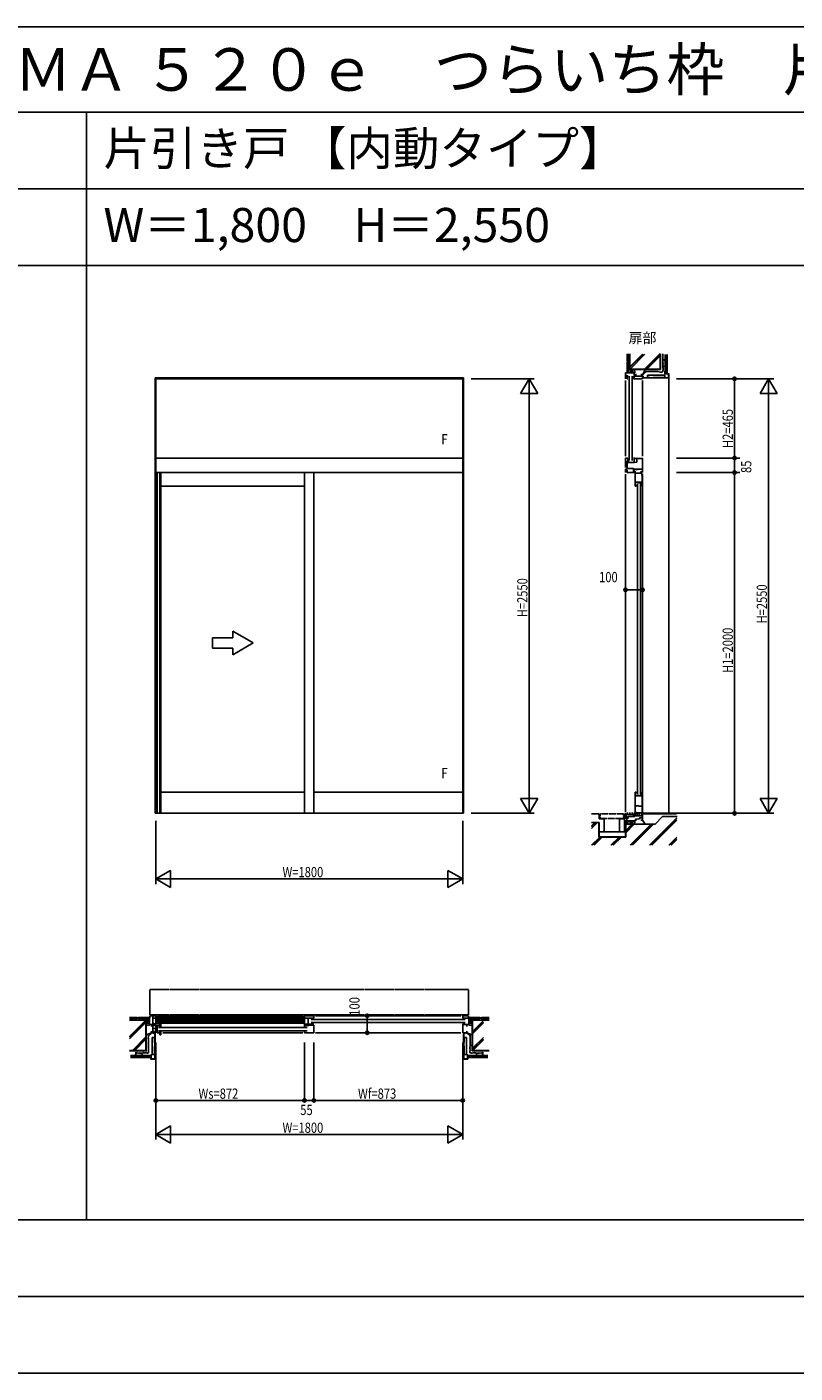
# Model space of a CAD drawing. Extents: x 0 to 29012, y 0 to 20000.
# Drawn here: x 5351 to 9857, y 12100 to 20000 of the extents above; entities that cross this region are included whole.
import ezdxf
from ezdxf.enums import TextEntityAlignment as Align

# ---------------------------------------------------------------- set-up
doc = ezdxf.new("R2010")
doc.units = 0
doc.linetypes.add('YDIVIDE_1', pattern=[15, 10, -1, 1, -1, 1, -1])
doc.linetypes.add('YHIDDEN_1', pattern=[4, 3, -1])
doc.layers.get('0').update_dxf_attribs({"linetype": 'CONTINUOUS'})
for name, color, linetype in [('YKK_A1', 4, 'CONTINUOUS'), ('YKK_B1', 4, 'CONTINUOUS'), ('YKK_C1', 4, 'CONTINUOUS'), ('YKK_F1', 7, 'CONTINUOUS'), ('YKK_N1', 2, 'CONTINUOUS'), ('YKK_Z1', 7, 'CONTINUOUS')]:
    doc.layers.add(name, color=color, linetype=linetype)
doc.styles.add('EXTFONT', font='txt.shx', dxfattribs={"height": 60, "bigfont": 'EXTFONT'})
doc.styles.get("Standard").update_dxf_attribs({"font": 'txt.shx', "bigfont": 'bigfont.shx'})
doc.styles.add('YKK_SGSTYLE1', font='ROMANS.SHX', dxfattribs={"width": 0.8, "bigfont": 'EXTFONT.SHX'})

# ---------------------------------------------------------------- blocks, each defined once
blk = doc.blocks.new('CKS655-101X604A-Y1')
at = {"color": 0, "linetype": 'ByBlock', "ltscale": 0.5, "extrusion": (-4.10207e-10, 0, -1)}
for p, q in [((-120, 30, 0), (-240, 30, 0)), ((-240, 30, 0), (-240, -30, 0)), ((0, 0), (-120, 69.3, 0)), ((-120, 30, 0), (-120, 69.3, 0)), ((0, 0), (-120, -69.3, 0)), ((-240, -30, 0), (-120, -30, 0)), ((-120, -69.3, 0), (-120, -30, 0))]:
    blk.add_line(p, q, dxfattribs=at)

msp = doc.modelspace()

# ---------------------------------------------------------------- linework, layer by layer
at = {"layer": 'YKK_A1'}
for p, q in [((6102.5, 17940), (6102.5, 15385)), ((6102.5, 17940), (7912.5, 17940)), ((6107.5, 17940), (6107.5, 15385)), ((6107.5, 17935, 0), (7907.5, 17935, 0)), ((7907.5, 17940), (7907.5, 15385)), ((7912.5, 17940), (7912.5, 15385)), ((6107.5, 17470, 0), (7907.5, 17470, 0)), ((7907.5, 17385, 0), (6107.5, 17385, 0)), ((6115, 17385), (6115, 15385)), ((6130.5, 17385), (6130.5, 15385)), ((6137.5, 17385), (6137.5, 15385)), ((6979.5, 17385), (6979.5, 15385)), ((7034.5, 17385), (7034.5, 15385)), ((6979.5, 17305, 0), (6137.5, 17305, 0)), ((6979.5, 15510, 0), (6137.5, 15510, 0)), ((7034.5, 15510, 0), (7907.5, 15510, 0)), ((7912.5, 15385, 0), (6102.5, 15385, 0))]:
    msp.add_line(p, q, dxfattribs=at)
at = {"layer": 'YKK_B1'}
for p, q in [((6071, 14142), (6061, 14142)), ((6072.5, 14185), (6071, 14183.5)), ((6071, 14183.5), (6071, 14142)), ((6071, 14145), (6088.9, 14145)), ((6072.5, 14197), (6107.5, 14197)), ((6072.5, 14197), (6072.5, 14185)), ((6082.5, 14145), (6082.5, 14133)), ((6088.9, 14197), (6088.9, 14097)), ((6107.5, 14183), (6088.9, 14183)), ((6107.5, 14150), (6088.9, 14150)), ((6098.5, 14142.3), (6098.5, 14150)), ((6101, 14142.3), (6098.5, 14142.3)), ((6107.5, 14142.3), (6105, 14142.3)), ((6107.5, 14197), (6107.5, 14142.3)), ((6107.5, 14189.9), (6979.5, 14189.9)), ((6107.5, 14181.9), (6979.5, 14181.9)), ((6107.5, 14175.9), (6979.5, 14175.9)), ((6107.5, 14167.9), (6979.5, 14167.9)), ((6107.5, 14161.9), (6979.5, 14161.9)), ((6107.5, 14153.9), (6979.5, 14153.9)), ((6115, 14141.6), (6130.5, 14141.6)), ((6115, 14141.6), (6115, 14097)), ((6117.5, 14197), (6969.5, 14197)), ((6127, 14134.8), (6127, 14141.6)), ((6130.5, 14153.6), (6137.5, 14153.6)), ((6130.5, 14141.6), (6130.5, 14153.6)), ((6137.5, 14153.6), (6137.5, 14134.8)), ((6979.5, 14197), (6979.5, 14142.3)), ((7034.5, 14197), (6979.5, 14197)), ((6979.5, 14183), (7034.5, 14183)), ((7034.5, 14148), (6979.5, 14148)), ((6979.5, 14142.3), (6983, 14142.3)), ((6987, 14142.3), (6989.7, 14142.3)), ((6989.7, 14142.3), (6989.7, 14148)), ((6993.8, 14148), (6993.8, 14141.8)), ((6993.8, 14141.8), (7003, 14141.8)), ((7004.6, 14146), (6997, 14146)), ((7000.5, 14183), (7000.5, 14148)), ((7004.6, 14139.3), (7004.6, 14146)), ((7034.5, 14141.6), (7004.6, 14141.6)), ((7019.5, 14175.5), (7922.5, 14175.5)), ((7019.5, 14157.5), (7922.5, 14157.5)), ((7034.5, 14183), (7034.5, 14197)), ((7034.5, 14097), (7034.5, 14141.6)), ((7044.5, 14197), (7897.5, 14197)), ((7942.5, 14197), (7907.5, 14197)), ((7907.5, 14197), (7907.5, 14183)), ((7907.5, 14183), (7944, 14183)), ((7907.5, 14097), (7907.5, 14150)), ((7907.5, 14148), (7923, 14148)), ((7944, 14145), (7907.5, 14145)), ((7923, 14150), (7923, 14145)), ((7932.5, 14133), (7932.5, 14145)), ((7942.5, 14197), (7942.5, 14185)), ((7942.5, 14185), (7944, 14183.5)), ((7944, 14183.5), (7944, 14142)), ((7944, 14142), (7954, 14142)), ((6082.5, 14107), (6082.5, 14097)), ((6082.5, 14097), (6107.5, 14097)), ((6100, 14122.3), (6088.9, 14122.3)), ((6095.5, 14138.9), (6100.5, 14139.3)), ((6095.5, 14135.3), (6095.5, 14138.9)), ((6095.5, 14109.2), (6095.5, 14102.3)), ((6095.5, 14102.3), (6100.5, 14101.3)), ((6104.5, 14123.1), (6100, 14122.3)), ((6100.5, 14139.3), (6115, 14139.3)), ((6100.5, 14101.3), (6115, 14101.3)), ((6104.5, 14125.5), (6104.5, 14123.1)), ((6106.5, 14101.3), (6106.5, 14139.3)), ((6130.5, 14097), (6115, 14097)), ((6122.5, 14127.3), (6994.5, 14127.3)), ((6122.5, 14109.3), (6994.5, 14109.3)), ((6127, 14101.8), (6127, 14097)), ((6130.5, 14085), (6130.5, 14097)), ((6137.5, 14085), (6130.5, 14085)), ((6137.5, 14134.8), (6132.5, 14134.8)), ((6132.5, 14101.8), (6137.5, 14101.8)), ((6137.5, 14101.8), (6137.5, 14085)), ((6147.5, 14097), (6969.5, 14097)), ((6979.5, 14134.8), (6979.5, 14139.3)), ((6979.5, 14139.3), (7004.6, 14139.3)), ((6979.5, 14101.8), (6979.5, 14097)), ((6979.5, 14097), (7034.5, 14097)), ((7897.5, 14097), (7044.5, 14097)), ((7932.5, 14097), (7907.5, 14097)), ((7932.5, 14107), (7932.5, 14097))]:
    msp.add_line(p, q, dxfattribs=at)
at = {"layer": 'YKK_C1'}
for p, q in [((8917.5, 17970), (8862.5, 17970)), ((8862.5, 17970), (8862.5, 17935)), ((8862.5, 17954), (8871.2, 17954)), ((8862.5, 17948), (8876.5, 17948)), ((8864.4, 17953.3), (8867.9, 17953.3)), ((8867.9, 17953.3), (8867.9, 17948)), ((8871.2, 17954), (8871.2, 17950)), ((8871.2, 17950), (8875, 17950)), ((8872.9, 17948), (8872.9, 17935)), ((8872.9, 17935), (8876.5, 17935)), ((8876.5, 17953), (8873, 17953)), ((8876.5, 17948), (8876.5, 17953)), ((8884, 17950), (8884, 17455)), ((8902, 17950), (8902, 17455)), ((8909.5, 17950.5), (8914.5, 17950.5)), ((8909.5, 17935), (8962.5, 17935)), ((8911.5, 17950.5), (8911.5, 17935)), ((8914.5, 17970), (8914.5, 17935)), ((8914.5, 17960), (8926.5, 17960)), ((8914.5, 17951), (8962.5, 17951)), ((8917.5, 17980), (8917.5, 17970)), ((8962.5, 17960), (8952.5, 17960)), ((8962.5, 17935), (8962.5, 17960)), ((8862.5, 17480), (8862.5, 17925)), ((8962.5, 17480), (8962.5, 17925)), ((8862.5, 17470), (8862.5, 17415)), ((8876.5, 17470), (8862.5, 17470)), ((8876.5, 17449.9), (8876.5, 17470)), ((8909.5, 17470), (8917.5, 17470)), ((8914.5, 17470), (8914.5, 17454.5)), ((8917.5, 17470), (8917.5, 17467)), ((8917.5, 17467), (8962.5, 17467)), ((8929.5, 17467), (8929.5, 17446.6)), ((8962.5, 17470), (8962.5, 17385)), ((8881.3, 17449.9), (8862.5, 17449.9)), ((8872.5, 17407.3), (8862.5, 17405)), ((8862.5, 17405), (8862.5, 17385)), ((8862.5, 17398.5), (8872.9, 17398.5)), ((8870.9, 17448), (8867, 17448)), ((8867, 17448), (8867, 17444)), ((8867, 17444), (8914.5, 17444)), ((8868.9, 17444.7), (8872.4, 17444.7)), ((8872.4, 17444.7), (8872.4, 17449.9)), ((8872.5, 17444), (8872.5, 17407.3)), ((8872.5, 17409), (8909.5, 17409)), ((8872.9, 17398.5), (8872.9, 17385)), ((8872.9, 17385), (8917.2, 17385)), ((8879.8, 17448), (8876, 17448)), ((8876, 17448), (8876, 17444)), ((8877.8, 17445), (8881.3, 17445)), ((8881.3, 17445), (8881.3, 17449.9)), ((8909.5, 17454.5), (8918, 17454.5)), ((8909.5, 17409), (8909.5, 17385)), ((8909.5, 17404.5), (8962.5, 17404.5)), ((8917.2, 17400), (8909.5, 17400)), ((8913.4, 17400), (8913.4, 17394)), ((8913.4, 17394), (8917.2, 17394)), ((8929.5, 17446.6), (8914.5, 17444)), ((8917.2, 17394), (8917.2, 17391.5)), ((8917.2, 17385), (8917.2, 17387.5)), ((8920.2, 17392), (8920.2, 17305)), ((8920.2, 17381), (8958, 17381)), ((8927.6, 17400), (8931.2, 17400)), ((8931.2, 17400), (8931.2, 17404.5)), ((8955.3, 17392), (8955.3, 17381)), ((8958, 17381), (8958, 17370)), ((8862.5, 17375), (8862.5, 15392)), ((8920.2, 17328), (8960.2, 17328)), ((8924.7, 17315.5), (8920.2, 17315.5)), ((8920.2, 17305), (8924.7, 17305)), ((8924.7, 17305), (8924.7, 17310)), ((8932.2, 17320), (8932.2, 15495)), ((8938.7, 17328), (8938.7, 17325)), ((8938.7, 17325), (8943.7, 17325)), ((8946.8, 17326.6), (8942.4, 17326.6)), ((8954.9, 17324.4), (8946.8, 17326.6)), ((8950.2, 17320), (8950.2, 15495)), ((8954.9, 17321.2), (8954.9, 17324.4)), ((8960.2, 17321.2), (8954.9, 17321.2)), ((8956.2, 17323), (8960.2, 17323)), ((8958, 17370), (8960.2, 17370)), ((8960.2, 17370), (8960.2, 17305)), ((8962.5, 17375), (8962.5, 15392)), ((8920.2, 15378), (8920.2, 15510)), ((8920.2, 15510), (8924.7, 15510)), ((8920.2, 15499.5), (8924.7, 15499.5)), ((8920.2, 15487), (8960.2, 15487)), ((8924.7, 15510), (8924.7, 15505)), ((8938.7, 15490), (8943.7, 15490)), ((8938.7, 15487), (8938.7, 15490)), ((8946.8, 15488.4), (8942.4, 15488.4)), ((8954.9, 15490.6), (8946.8, 15488.4)), ((8954.9, 15493.8), (8954.9, 15490.6)), ((8960.2, 15493.8), (8954.9, 15493.8)), ((8956.2, 15492), (8960.2, 15492)), ((8960.2, 15510), (8960.2, 15390)), ((8920.2, 15426.5), (8924.8, 15426.5)), ((8924.8, 15426.5), (8924.8, 15429.5)), ((8924.8, 15429.5), (8940.2, 15429.5)), ((8940.2, 15429.5), (8940.2, 15426.5)), ((8940.2, 15426.5), (8960.2, 15426.5)), ((8862.5, 15385), (8862.5, 15352)), ((8862.5, 15379), (8912.8, 15379)), ((8870.8, 15371.1), (8862.5, 15371.1)), ((8874.5, 15363.5), (8862.5, 15363.5)), ((8862.5, 15340), (8917.5, 15340)), ((8869.6, 15385), (8877.6, 15385)), ((8870.5, 15363.5), (8870.5, 15340)), ((8870.5, 15356.5), (8877.7, 15356.5)), ((8873.6, 15385), (8873.6, 15379)), ((8877.7, 15365.5), (8917.5, 15365.5)), ((8877.7, 15356.5), (8877.7, 15365.5)), ((8883.6, 15385), (8891.6, 15385)), ((8887.6, 15385), (8887.6, 15379)), ((8897.6, 15385), (8905.6, 15385)), ((8901.6, 15385), (8901.6, 15379)), ((8904.8, 15371.1), (8912.8, 15371.1)), ((8911.7, 15385), (8917.2, 15385)), ((8912.8, 15379), (8912.8, 15365.5)), ((8913, 15371.2), (8913, 15385)), ((8917.5, 15373.2), (8913, 15373.2)), ((8917.2, 15385), (8917.2, 15380.5)), ((8917.5, 15365.5), (8917.5, 15373.2)), ((8917.5, 15370.5), (8962.5, 15370.5)), ((8917.5, 15345), (8926.5, 15345)), ((8917.5, 15330), (8917.5, 15345)), ((8924.7, 15392.3), (8920.2, 15392.3)), ((8924.7, 15378), (8920.2, 15378)), ((8920.9, 15351.5), (8943.2, 15353.4)), ((8920.9, 15345), (8920.9, 15351.5)), ((8924.7, 15384.5), (8924.7, 15392.3)), ((8924.7, 15387), (8958.3, 15387)), ((8924.7, 15380.5), (8924.7, 15378)), ((8929, 15377.5), (8929.5, 15381.5)), ((8929.5, 15381.5), (8932.5, 15381.5)), ((8932.5, 15385), (8932.5, 15370.5)), ((8937.9, 15385, 0), (8947.2, 15385, 0)), ((8943.2, 15353.4), (8944.9, 15353.4)), ((8944.9, 15385, 0), (8944.9, 15370.5)), ((8944.9, 15357.9), (8962.5, 15357.9)), ((8944.9, 15353.4), (8944.9, 15357.9)), ((8952.5, 15345), (8962.5, 15345)), ((8958.3, 15390), (8958.3, 15378)), ((8960.2, 15390), (8958.3, 15390)), ((8958.7, 15375.5), (8962.5, 15375.5)), ((8958.7, 15372.8), (8958.7, 15375.5)), ((8962.5, 15345), (8962.5, 15385))]:
    msp.add_line(p, q, dxfattribs=at)
at = {"layer": 'YKK_F1'}
for p, q in [((0, 20000), (28681, 20000)), ((0, 19500), (28500, 19500)), ((5700, 13000), (5700, 19500)), ((0, 19050), (28500, 19050)), ((0, 18600), (28500, 18600)), ((0, 13000), (28500, 13000)), ((0, 12550), (28500, 12550)), ((0, 12100), (28500, 12100))]:
    msp.add_line(p, q, dxfattribs=at)
at = {"layer": 'YKK_N1'}
for p, q in [((7957.5, 17935), (8327.5, 17935)), ((8297.5, 15386), (8297.5, 17934)), ((9162.5, 17935), (9732.5, 17935)), ((9502.5, 17470), (9502.5, 17935)), ((9702.5, 15385), (9702.5, 17934)), ((9162.5, 17470), (9532.5, 17470)), ((9502.5, 17470), (9502.5, 17385)), ((9162.5, 17385), (9532.5, 17385)), ((9502.5, 15385), (9502.5, 17385)), ((8862.5, 16746.3), (8862.5, 16726.3)), ((8862.5, 16696.3), (8882.5, 16696.3)), ((8942.5, 16696.3), (8882.5, 16696.3)), ((8962.5, 16696.3), (8942.5, 16696.3)), ((8962.5, 16746.3), (8962.5, 16726.3)), ((6107.5, 15340), (6107.5, 14970)), ((7907.5, 15340), (7907.5, 14970)), ((7957.5, 15385), (8327.5, 15385)), ((9162.5, 15385), (9732.5, 15385)), ((6108.5, 15000), (7906.5, 15000)), ((7297.6, 14197), (7317.6, 14197)), ((7347.6, 14197), (7347.6, 14177)), ((7347.6, 14117), (7347.6, 14177)), ((7297.6, 14097), (7317.6, 14097)), ((7347.6, 14097), (7347.6, 14117)), ((6107.5, 14040), (6107.5, 13470)), ((6979.5, 14040), (6979.5, 13700)), ((7034.5, 14040), (7034.5, 13700)), ((7907.5, 14040), (7907.5, 13470)), ((6107.5, 13700), (6979.5, 13700)), ((6979.5, 13700), (7034.5, 13700)), ((7034.5, 13700), (7907.5, 13700)), ((6108.5, 13500), (7906.5, 13500))]:
    msp.add_line(p, q, dxfattribs=at)
at = {"layer": 'YKK_N1', "linetype": 'ByBlock'}
for p, q in [((8297.5, 17935), (8247.5, 17848.4)), ((8347.5, 17848.4), (8297.5, 17935)), ((8297.5, 17935), (8297.5, 17835)), ((9702.5, 17935), (9652.5, 17848.4)), ((9752.5, 17848.4), (9702.5, 17935)), ((9702.5, 17935), (9702.5, 17835)), ((8247.5, 17848.4), (8347.5, 17848.4)), ((9652.5, 17848.4), (9752.5, 17848.4)), ((8297.5, 15385), (8297.5, 15485)), ((9702.5, 15385), (9702.5, 15485)), ((8247.5, 15471.6), (8297.5, 15385)), ((8347.5, 15471.6), (8247.5, 15471.6)), ((8297.5, 15385), (8347.5, 15471.6)), ((9652.5, 15471.6), (9702.5, 15385)), ((9752.5, 15471.6), (9652.5, 15471.6)), ((9702.5, 15385), (9752.5, 15471.6)), ((6194.1, 15050), (6107.5, 15000)), ((6194.1, 14950), (6194.1, 15050)), ((7907.5, 15000), (7820.9, 15050)), ((7820.9, 15050), (7820.9, 14950)), ((6107.5, 15000), (6194.1, 14950)), ((6107.5, 15000), (6207.5, 15000)), ((7907.5, 15000), (7807.5, 15000)), ((7820.9, 14950), (7907.5, 15000)), ((6194.1, 13550), (6107.5, 13500)), ((6194.1, 13450), (6194.1, 13550)), ((7820.9, 13550), (7820.9, 13450)), ((7907.5, 13500), (7820.9, 13550)), ((6107.5, 13500), (6194.1, 13450)), ((6107.5, 13500), (6207.5, 13500)), ((7907.5, 13500), (7807.5, 13500)), ((7820.9, 13450), (7907.5, 13500))]:
    msp.add_line(p, q, dxfattribs=at)
at = {"layer": 'YKK_N1', "linetype": 'Continuous'}
for p, q in [((8862.5, 16756.3), (8862.5, 16726.3)), ((8962.5, 16756.3), (8962.5, 16726.3)), ((7287.6, 14197), (7317.6, 14197)), ((7287.6, 14097), (7317.6, 14097))]:
    msp.add_line(p, q, dxfattribs=at)
at = {"layer": 'YKK_N1'}
for centre, radius in [((9502.5, 17935), 10), ((9502.5, 17935), 10), ((9502.5, 17935), 6.5), ((9502.5, 17935), 6.5), ((9502.5, 17470), 10), ((9502.5, 17470), 10), ((9502.5, 17470), 6.5), ((9502.5, 17470), 6.5), ((9502.5, 17385), 10), ((9502.5, 17385), 10), ((9502.5, 17385), 6.5), ((9502.5, 17385), 6.5), ((8862.5, 16696.3), 10), ((8862.5, 16696.3), 10), ((8862.5, 16696.3), 6.5), ((8862.5, 16696.3), 6.5), ((8962.5, 16696.3), 10), ((8962.5, 16696.3), 10), ((8962.5, 16696.3), 6.5), ((8962.5, 16696.3), 6.5), ((9502.5, 15385), 10), ((9502.5, 15385), 10), ((9502.5, 15385), 6.5), ((9502.5, 15385), 6.5), ((7347.6, 14197), 10), ((7347.6, 14197), 10), ((7347.6, 14197), 6.5), ((7347.6, 14197), 6.5), ((7347.6, 14097), 10), ((7347.6, 14097), 10), ((7347.6, 14097), 6.5), ((7347.6, 14097), 6.5), ((6107.5, 13700), 10), ((6107.5, 13700), 10), ((6107.5, 13700), 6.5), ((6107.5, 13700), 6.5), ((6979.5, 13700), 10), ((6979.5, 13700), 10), ((6979.5, 13700), 6.5), ((6979.5, 13700), 6.5), ((7034.5, 13700), 10), ((7034.5, 13700), 10), ((7034.5, 13700), 6.5), ((7034.5, 13700), 6.5), ((7907.5, 13700), 10), ((7907.5, 13700), 10), ((7907.5, 13700), 6.5), ((7907.5, 13700), 6.5)]:
    msp.add_circle(centre, radius, dxfattribs=at)
at = {"layer": 'YKK_Z1', "linetype": 'Continuous', "ltscale": 0.5}
for p, q in [((8872.5, 18082.1), (8872.5, 18040)), ((8881.5, 18040), (8872.5, 18040)), ((8881.5, 18035), (8872.5, 18035)), ((8872.5, 18035), (8872.5, 17990)), ((8874.5, 18040), (8874.5, 18035)), ((8881.5, 18040), (8881.5, 18082.1)), ((8881.5, 17990), (8881.5, 18035)), ((8887.5, 17990), (8887.5, 18082.1)), ((8889, 18082.1), (8889, 17991.5)), ((8889, 18005), (8962.8, 18078.8)), ((8889, 18000.8), (8967, 18078.8)), ((8889.6, 17991.5), (8976.9, 18078.8)), ((8974.5, 17991.5), (9066, 18083)), ((8978.7, 17991.5), (9066, 18078.8)), ((8988.6, 17991.5), (9066, 18068.9)), ((9066, 17991.5), (9066, 18082.1)), ((9067.5, 18082.1), (9067.5, 17990)), ((9086.4, 18039), (9086.5, 18039)), ((9086.7, 18027.2), (9086.9, 18027.2)), ((9087.5, 18023), (9087.7, 18023)), ((9087.7, 18017.6), (9087.9, 18017.6)), ((9088.3, 18030.6), (9088.4, 18030.6)), ((9089.2, 18037.9), (9089.4, 18037.9)), ((9089.8, 18040.9), (9090, 18040.9)), ((9090.6, 18014.5), (9090.7, 18014.5)), ((9091.7, 18028.9), (9091.9, 18028.9)), ((9091.9, 18022), (9092.1, 18022)), ((9092.1, 18039.2), (9092.3, 18039.2)), ((9092.1, 18035.2), (9092.3, 18035.2)), ((9092.1, 18014.9), (9092.3, 18014.9)), ((9095.5, 17965), (9095.5, 18077.1)), ((9096, 17965.5), (9096, 18077.1)), ((9098.2, 17965.5), (9098.2, 18077.1)), ((9100.4, 17965.5), (9100.4, 18077.1)), ((9102.6, 17965.5), (9102.6, 18077.1)), ((9104.8, 17965.5), (9104.8, 18077.1)), ((9107, 18077.1), (9107, 17965.5)), ((9107.5, 17965), (9107.5, 18077.1)), ((8872.5, 17990), (8881.5, 17990)), ((8872.5, 17990), (8873.1, 17989.4)), ((8872.5, 17971.5), (8873.1, 17972.1)), ((8873.1, 17983.2), (8879.9, 17990)), ((8873.1, 17972.1), (8873.1, 17989.4)), ((8873.1, 17974.7), (8882.5, 17984.1)), ((8878.3, 17971.5), (8882.5, 17975.7)), ((8882.5, 17990), (8882.5, 17971.5)), ((8892.5, 17990), (8882.5, 17990)), ((8882.5, 17970), (8892.5, 17970)), ((8887.5, 17990), (9067.5, 17990)), ((9066, 17991.5), (8889, 17991.5)), ((8894, 17982.6), (8901.4, 17990)), ((8894, 17971.5), (8894, 17990)), ((8894, 17974.1), (8904, 17984.1)), ((8899.8, 17971.5), (8904, 17975.7)), ((8912.5, 17990), (8902.5, 17990)), ((8902.5, 17970), (8912.5, 17970)), ((8904, 17990), (8904, 17971.5)), ((8916.3, 17971.9), (8916.3, 17990)), ((8962.6, 17942.1), (8964.9, 17950)), ((8966.5, 17949.5), (8964.1, 17941.6)), ((8964.1, 17941.6), (9115.9, 17941.6)), ((8964.1, 17940), (9115.9, 17940)), ((8964.2, 17960.2), (8978, 17990)), ((8964.9, 17950), (8966.5, 17949.5)), ((8984.2, 17941.6), (8985.8, 17940)), ((8987.9, 17940), (8986.3, 17941.6)), ((8992.5, 17956.6), (9092.5, 17956.6)), ((8992.5, 17956.6), (8992.5, 17941.6)), ((9022.9, 17941.6), (9024.5, 17940)), ((9026.6, 17940), (9025, 17941.6)), ((9064, 17941.6), (9065.6, 17940)), ((9067.8, 17940), (9066.2, 17941.6)), ((9087.9, 18011.9), (9088, 18011.9)), ((9092.5, 17956.6), (9092.5, 17941.6)), ((9093.9, 17980), (9095.5, 17980)), ((9093.9, 17964.2), (9093.9, 17980)), ((9115.9, 17963.4), (9094.7, 17963.4)), ((9095.5, 17965), (9095.5, 17980)), ((9095.5, 17965), (9115.9, 17965)), ((9107.5, 17965), (9095.5, 17965)), ((9107, 17965.5), (9096, 17965.5)), ((9115.9, 17963.4), (9115.9, 17941.6)), ((9117.5, 17941.6), (9117.5, 17963.4)), ((9117.5, 17941.6), (9117.5, 15385)), ((5998, 14187), (5952.7, 14187)), ((5998, 14178), (5952.7, 14178)), ((6051, 14172), (5952.7, 14172)), ((6049.5, 14170.5), (5952.7, 14170.5)), ((5998, 14178), (5998, 14187)), ((6006, 14185), (5998, 14185)), ((6006, 14178), (6006, 14187)), ((6051, 14187), (6006, 14187)), ((6051, 14178), (6006, 14178)), ((6049.5, 13993.5), (6049.5, 14170.5)), ((6051, 14187), (6051.6, 14186.4)), ((6051, 14187), (6051, 14178)), ((6051, 14180.5), (6056.9, 14186.4)), ((6051, 14178), (6051, 14184.8)), ((6051, 14165.8), (6051, 14175.8)), ((6051, 14175.8), (6071, 14175.8)), ((6051, 14172), (6051, 13992)), ((6058.4, 14164.3), (6051, 14156.9)), ((6071, 14164.3), (6051, 14164.3)), ((6051, 14145.8), (6051, 14155.8)), ((6051, 14154.3), (6071, 14154.3)), ((6069.1, 14142), (6051, 14142)), ((6051.6, 14186.4), (6070.4, 14186.4)), ((6054.8, 14175.8), (6065.4, 14186.4)), ((6066.9, 14164.3), (6056.9, 14154.3)), ((6063.3, 14175.8), (6071, 14183.5)), ((6071, 14160), (6065.3, 14154.3)), ((6071, 14187), (6070.4, 14186.4)), ((6071, 14175.8), (6071, 14165.8)), ((6071, 14155.8), (6071, 14145.8)), ((7944, 14187), (7944.6, 14186.4)), ((7951.7, 14175.8), (7944, 14183.5)), ((7964, 14175.8), (7944, 14175.8)), ((7944, 14175.8), (7944, 14165.8)), ((7944, 14164.3), (7964, 14164.3)), ((7944, 14160), (7949.7, 14154.3)), ((7944, 14155.8), (7944, 14145.8)), ((7964, 14154.3), (7944, 14154.3)), ((7963.4, 14186.4), (7944.6, 14186.4)), ((7945.9, 14142), (7964, 14142)), ((7948.2, 14164.3), (7958.2, 14154.3)), ((7960.2, 14175.8), (7949.6, 14186.4)), ((7956.6, 14164.3), (7964, 14156.9)), ((7964, 14180.5), (7958.1, 14186.4)), ((7964, 14187), (7963.4, 14186.4)), ((7964, 14187), (7964, 14178)), ((7964, 14187), (8009, 14187)), ((7964, 14178), (7964, 14184.8)), ((7964, 14178), (8009, 14178)), ((7964, 14165.8), (7964, 14175.8)), ((7964, 14172), (8062.3, 14172)), ((7964, 14172), (7964, 13992)), ((7964, 14145.8), (7964, 14155.8)), ((7965.5, 14170.5), (8062.3, 14170.5)), ((7965.5, 13993.5), (7965.5, 14170.5)), ((8009, 14178), (8009, 14187)), ((8009, 14185), (8017, 14185)), ((8017, 14187), (8062.3, 14187)), ((8017, 14178), (8017, 14187)), ((8017, 14178), (8062.3, 14178)), ((6082.5, 14096.8), (6051, 14085.8)), ((6053.6, 14078.8), (6053.8, 14078.8)), ((6053.6, 14065.5), (6053.8, 14065.5)), ((6055.1, 14074.6), (6055.3, 14074.6)), ((6058.9, 14079.9), (6059.1, 14079.9)), ((6059.8, 14077.3), (6060, 14077.3)), ((6060.1, 14088.6), (6059.9, 14088.6)), ((6060.1, 14070.8), (6060.3, 14070.8)), ((6061.5, 14067.6), (6061.7, 14067.6)), ((6062.1, 14083.2), (6062.3, 14083.2)), ((6064.2, 14083.8), (6064.4, 14083.8)), ((6067.4, 14088.2), (6067.6, 14088.2)), ((6071.8, 14090.8), (6072, 14090.8)), ((6072.1, 14088.2), (6072.3, 14088.2)), ((6074.2, 14092.3), (6074.4, 14092.3)), ((6085.9, 14069), (6100.9, 14069)), ((6085.9, 14069), (6085.9, 13969)), ((6100.4, 14096.9), (6092.5, 14094.6)), ((6092.5, 14094.6), (6093, 14093)), ((6093, 14093), (6100.9, 14095.4)), ((6100.9, 14095.4), (6100.9, 13943.6)), ((6100.9, 14077.3), (6102.5, 14075.7)), ((6102.5, 14073.6), (6100.9, 14075.2)), ((6102.5, 14095.4), (6102.5, 13943.6)), ((7912.5, 14095.4), (7912.5, 13943.6)), ((7914.1, 14077.3), (7912.5, 14075.7)), ((7912.5, 14073.6), (7914.1, 14075.2)), ((7914.1, 14095.4), (7914.1, 13943.6)), ((7922.1, 14093), (7914.1, 14095.4)), ((7929.1, 14069), (7914.1, 14069)), ((7914.6, 14096.9), (7922.5, 14094.6)), ((7922.5, 14094.6), (7922.1, 14093)), ((7929.1, 14069), (7929.1, 13969)), ((7932.5, 14096.8), (7964, 14085.8)), ((7940.8, 14092.3), (7940.6, 14092.3)), ((7942.9, 14088.2), (7942.7, 14088.2)), ((7943.2, 14090.8), (7943, 14090.8)), ((7947.6, 14088.2), (7947.4, 14088.2)), ((7950.8, 14083.8), (7950.6, 14083.8)), ((7952.9, 14083.2), (7952.7, 14083.2)), ((7953.5, 14067.6), (7953.3, 14067.6)), ((7954.9, 14070.8), (7954.7, 14070.8)), ((7954.9, 14088.6), (7955.1, 14088.6)), ((7955.2, 14077.3), (7955, 14077.3)), ((7956.1, 14079.9), (7955.9, 14079.9)), ((7959.9, 14074.6), (7959.7, 14074.6)), ((7961.4, 14078.8), (7961.2, 14078.8)), ((7961.4, 14065.5), (7961.2, 14065.5)), ((6049.5, 13993.5), (5952.7, 13993.5)), ((6051, 13992), (5952.7, 13992)), ((5989.1, 13985.1), (5989.3, 13985.1)), ((6000.6, 13989), (6000.8, 13989)), ((6002.4, 13984.8), (6002.6, 13984.8)), ((6010.9, 13988.1), (6011.1, 13988.1)), ((6012.1, 13983.1), (6012.3, 13983.1)), ((6019.4, 13987.5), (6019.6, 13987.5)), ((6027.1, 13986.3), (6027.3, 13986.3)), ((6033.3, 13989), (6033.5, 13989)), ((6035.9, 13984.6), (6036.1, 13984.6)), ((6044.8, 13987.8), (6045, 13987.8)), ((6051.5, 13986.9), (6051.7, 13986.9)), ((6053.6, 14026.1), (6053.8, 14026.1)), ((6053.6, 13997.2), (6053.8, 13997.2)), ((6054.2, 14038.4), (6054.4, 14038.4)), ((6054.5, 14057.6), (6054.7, 14057.6)), ((6054.5, 14033.1), (6054.7, 14033.1)), ((6054.8, 14006.9), (6055, 14006.9)), ((6055.1, 14049.6), (6055.3, 14049.6)), ((6056.5, 14061.1), (6056.7, 14061.1)), ((6056.5, 14032.5), (6056.7, 14032.5)), ((6056.5, 14011), (6056.7, 14011)), ((6056.8, 14042), (6057, 14042)), ((6057.7, 14017.2), (6057.9, 14017.2)), ((6058, 13990.4), (6058.2, 13990.4)), ((6058.6, 14023.7), (6058.8, 14023.7)), ((6059.5, 14004.6), (6059.7, 14004.6)), ((6060.1, 14057.6), (6060.3, 14057.6)), ((6060.1, 14052), (6060.3, 14052)), ((6060.1, 14048.7), (6060.3, 14048.7)), ((6060.4, 14011.6), (6060.6, 14011.6)), ((6061, 13997.2), (6061.2, 13997.2)), ((6061.2, 14038.4), (6061.4, 14038.4)), ((6061.2, 14031.7), (6061.4, 14031.7)), ((6061.5, 13983.4), (6061.7, 13983.4)), ((6062.4, 13990.1), (6062.6, 13990.1)), ((6063.9, 14002.5), (6064.1, 14002.5)), ((6100.9, 14018.6), (6102.5, 14017)), ((6102.5, 14014.9), (6100.9, 14016.5)), ((7914.1, 14018.6), (7912.5, 14017)), ((7912.5, 14014.9), (7914.1, 14016.5)), ((7951.1, 14002.5), (7950.9, 14002.5)), ((7952.6, 13990.1), (7952.4, 13990.1)), ((7953.5, 13983.4), (7953.3, 13983.4)), ((7953.8, 14038.4), (7953.6, 14038.4)), ((7953.8, 14031.7), (7953.6, 14031.7)), ((7954.1, 13997.2), (7953.9, 13997.2)), ((7954.6, 14011.6), (7954.4, 14011.6)), ((7954.9, 14057.6), (7954.7, 14057.6)), ((7954.9, 14052), (7954.7, 14052)), ((7954.9, 14048.7), (7954.7, 14048.7)), ((7955.5, 14004.6), (7955.3, 14004.6)), ((7956.4, 14023.7), (7956.2, 14023.7)), ((7957, 13990.4), (7956.8, 13990.4)), ((7957.3, 14017.2), (7957.1, 14017.2)), ((7958.2, 14042), (7958, 14042)), ((7958.5, 14061.1), (7958.3, 14061.1)), ((7958.5, 14032.5), (7958.3, 14032.5)), ((7958.5, 14011), (7958.3, 14011)), ((7959.9, 14049.6), (7959.7, 14049.6)), ((7960.2, 14006.9), (7960, 14006.9)), ((7960.5, 14057.6), (7960.3, 14057.6)), ((7960.5, 14033.1), (7960.3, 14033.1)), ((7960.8, 14038.4), (7960.6, 14038.4)), ((7961.4, 14026.1), (7961.2, 14026.1)), ((7961.4, 13997.2), (7961.2, 13997.2)), ((7963.5, 13986.9), (7963.3, 13986.9)), ((7964, 13992), (8062.3, 13992)), ((7965.5, 13993.5), (8062.3, 13993.5)), ((7970.3, 13987.8), (7970.1, 13987.8)), ((7979.1, 13984.6), (7978.9, 13984.6)), ((7981.7, 13989), (7981.5, 13989)), ((7987.9, 13986.3), (7987.7, 13986.3)), ((7995.6, 13987.5), (7995.4, 13987.5)), ((8002.9, 13983.1), (8002.7, 13983.1)), ((8004.1, 13988.1), (8003.9, 13988.1)), ((8012.6, 13984.8), (8012.4, 13984.8)), ((8014.4, 13989), (8014.2, 13989)), ((8025.9, 13985.1), (8025.7, 13985.1)), ((6077.5, 13964), (5959.2, 13964)), ((6077, 13963.5), (5959.2, 13963.5)), ((6077, 13961.3), (5959.2, 13961.3)), ((6077, 13959.1), (5959.2, 13959.1)), ((6077, 13956.9), (5959.2, 13956.9)), ((6077, 13954.7), (5959.2, 13954.7)), ((5959.2, 13952.5), (6077, 13952.5)), ((6077.5, 13952), (5959.2, 13952)), ((5994.3, 13969.7), (5994.3, 13969.5)), ((5996, 13967.4), (5996, 13967.2)), ((5996.2, 13982.2), (5996.4, 13982.2)), ((5996.2, 13973.1), (5996.2, 13973)), ((5997.3, 13970.3), (5997.3, 13970.1)), ((6000, 13967.4), (6000, 13967.2)), ((6004.6, 13971.2), (6004.6, 13971.1)), ((6006.3, 13967.8), (6006.3, 13967.6)), ((6008, 13972.8), (6008, 13972.6)), ((6012.2, 13972), (6012.2, 13971.8)), ((6013.2, 13967.6), (6013.2, 13967.4)), ((6017.6, 13971.8), (6017.6, 13971.6)), ((6020.3, 13967.4), (6020.3, 13967.2)), ((6020.7, 13968.9), (6020.7, 13968.8)), ((6020.9, 13981.9), (6021.1, 13981.9)), ((6023.3, 13971.6), (6023.3, 13971.5)), ((6029.7, 13981.6), (6029.9, 13981.6)), ((6043.9, 13980.4), (6044.1, 13980.4)), ((6053.3, 13981.6), (6053.5, 13981.6)), ((6077, 13952.5), (6077, 13963.5)), ((6079.1, 13967), (6077.5, 13967)), ((6077.5, 13967), (6077.5, 13943.6)), ((6077.5, 13952), (6077.5, 13964)), ((6079.1, 13943.6), (6079.1, 13967)), ((6079.1, 13943.6), (6100.9, 13943.6)), ((6100.9, 13942), (6079.1, 13942)), ((6085.9, 13969), (6100.9, 13969)), ((6100.9, 13957.5), (6102.5, 13955.9)), ((6102.5, 13953.7), (6100.9, 13955.3)), ((7914.1, 13957.5), (7912.5, 13955.9)), ((7912.5, 13953.7), (7914.1, 13955.3)), ((7929.1, 13969), (7914.1, 13969)), ((7935.9, 13943.6), (7914.1, 13943.6)), ((7914.1, 13942), (7935.9, 13942)), ((7935.9, 13943.6), (7935.9, 13967)), ((7935.9, 13967), (7937.5, 13967)), ((7937.5, 13967), (7937.5, 13943.6)), ((7937.5, 13964), (8055.8, 13964)), ((7937.5, 13952), (7937.5, 13964)), ((7937.5, 13952), (8055.8, 13952)), ((7938, 13963.5), (8055.8, 13963.5)), ((7938, 13952.5), (7938, 13963.5)), ((7938, 13961.3), (8055.8, 13961.3)), ((7938, 13959.1), (8055.8, 13959.1)), ((7938, 13956.9), (8055.8, 13956.9)), ((7938, 13954.7), (8055.8, 13954.7)), ((8055.8, 13952.5), (7938, 13952.5)), ((7961.7, 13981.6), (7961.5, 13981.6)), ((7971.1, 13980.4), (7970.9, 13980.4)), ((7985.3, 13981.6), (7985.1, 13981.6)), ((7991.7, 13971.6), (7991.7, 13971.5)), ((7994.1, 13981.9), (7993.9, 13981.9)), ((7994.3, 13968.9), (7994.3, 13968.8)), ((7994.7, 13967.4), (7994.7, 13967.2)), ((7997.4, 13971.8), (7997.4, 13971.6)), ((8001.8, 13967.6), (8001.8, 13967.4)), ((8002.8, 13972), (8002.8, 13971.8)), ((8007, 13972.8), (8007, 13972.6)), ((8008.7, 13967.8), (8008.7, 13967.6)), ((8010.4, 13971.2), (8010.4, 13971.1)), ((8015, 13967.4), (8015, 13967.2)), ((8017.7, 13970.3), (8017.7, 13970.1)), ((8018.8, 13982.2), (8018.6, 13982.2)), ((8018.8, 13973.1), (8018.8, 13973)), ((8019, 13967.4), (8019, 13967.2)), ((8020.8, 13969.7), (8020.8, 13969.5))]:
    msp.add_line(p, q, dxfattribs=at)
at = {"layer": 'YKK_Z1', "linetype": 'YHIDDEN_1', "ltscale": 0.5}
for p, q in [((8992.5, 17943.2), (9092.5, 17943.2)), ((6099.3, 14069), (6099.3, 13969)), ((7915.7, 14069), (7915.7, 13969))]:
    msp.add_line(p, q, dxfattribs=at)
at = {"layer": 'YKK_Z1'}
for p, q in [((8707.5, 15382), (8662.5, 15382)), ((8707.5, 15382), (8707.5, 15352)), ((8707.5, 15352), (8737.5, 15352)), ((8857.5, 15352), (8827.5, 15352)), ((8857.5, 15382), (8857.5, 15352)), ((8862.5, 15340), (8873.5, 15340)), ((8863.5, 15340), (8863, 15339.5)), ((8872, 15340), (8863.5, 15331.5)), ((8875.5, 15335), (8863.5, 15323)), ((8875.5, 15326.5), (8871, 15322)), ((8892.3, 15338.5), (8891, 15337.1)), ((8900.8, 15338.5), (8891, 15328.7)), ((8903, 15335), (8891, 15323)), ((8903, 15326.5), (8898.5, 15322)), ((8903.7, 15338.5), (8903.6, 15338.4)), ((8962.5, 15385), (9161, 15385)), ((8962.5, 15382), (8965.5, 15385)), ((8962.5, 15382), (9161, 15382)), ((8967, 15382), (8970, 15385)), ((8971.5, 15382), (8974.5, 15385)), ((8976, 15382), (8979, 15385)), ((8980.5, 15382), (8983.5, 15385)), ((8984.9, 15382), (8987.9, 15385)), ((8989.4, 15382), (8992.4, 15385)), ((8993.9, 15382), (8996.9, 15385)), ((8998.4, 15382), (9001.4, 15385)), ((9002.9, 15382), (9005.9, 15385)), ((9007.4, 15382), (9010.4, 15385)), ((9011.9, 15382), (9014.9, 15385)), ((9016.4, 15382), (9019.4, 15385)), ((9020.9, 15382), (9023.9, 15385)), ((9025.4, 15382), (9028.4, 15385)), ((9029.9, 15382), (9032.9, 15385)), ((9034.3, 15382), (9037.3, 15385)), ((9038.8, 15382), (9041.8, 15385)), ((9043.3, 15382), (9046.3, 15385)), ((9047.8, 15382), (9050.8, 15385)), ((9052.3, 15382), (9055.3, 15385)), ((9056.8, 15382), (9059.8, 15385)), ((9061.3, 15382), (9064.3, 15385)), ((9065.8, 15382), (9068.8, 15385)), ((9070.3, 15382), (9073.3, 15385)), ((9074.8, 15382), (9077.8, 15385)), ((9079.2, 15382), (9082.2, 15385)), ((9083.7, 15382), (9086.7, 15385)), ((9088.2, 15382), (9091.2, 15385)), ((9092.7, 15382), (9095.7, 15385)), ((9097.2, 15382), (9100.2, 15385)), ((9101.7, 15382), (9104.7, 15385)), ((9106.2, 15382), (9109.2, 15385)), ((9110.7, 15382), (9113.7, 15385)), ((9115.2, 15382), (9118.2, 15385)), ((9119.7, 15382), (9122.7, 15385)), ((9124.1, 15382), (9127.1, 15385)), ((9128.6, 15382), (9131.6, 15385)), ((9133.1, 15382), (9136.1, 15385)), ((9137.6, 15382), (9140.6, 15385)), ((9142.1, 15382), (9145.1, 15385)), ((9146.6, 15382), (9149.6, 15385)), ((9151.1, 15382), (9154.1, 15385)), ((9155.6, 15382), (9158.6, 15385)), ((9160.1, 15382), (9161, 15382.9))]:
    msp.add_line(p, q, dxfattribs=at)
at = {"layer": 'YKK_Z1', "linetype": 'Continuous'}
for p, q in [((8664, 15332), (8707.5, 15332)), ((8664, 15296.7), (8697.8, 15330.5)), ((8664, 15306.6), (8687.9, 15330.5)), ((8664, 15310.9), (8683.6, 15330.5)), ((8664, 15330.5), (8706, 15330.5)), ((8706, 15330.5), (8706, 15245.5)), ((8707.5, 15332), (8707.5, 15247)), ((8737.5, 15277), (8737.5, 15352)), ((8863.5, 15339), (8862.5, 15340)), ((8863.5, 15339), (8862.5, 15340)), ((8863.5, 15339), (8863.5, 15323)), ((8863.5, 15339), (8863.5, 15323)), ((8863.5, 15339), (8863.5, 15323)), ((8863.5, 15323), (8863.5, 15339)), ((8863.5, 15323), (8863.5, 15339)), ((8875.5, 15323), (8875.5, 15337.5)), ((8875.5, 15337.5), (8875.5, 15323)), ((8876.5, 15338.5), (8889, 15338.5)), ((8890, 15338.5), (8904, 15338.5)), ((8891, 15337.5), (8890, 15338.5)), ((8891, 15337.5), (8890, 15338.5)), ((8890, 15337.5), (8890, 15323)), ((8891, 15323), (8891, 15337.5)), ((8891, 15323), (8891, 15337.5)), ((8903, 15323), (8903, 15337.5)), ((8903, 15337.5), (8903, 15323)), ((8904, 15338.5), (8915.3, 15338.5)), ((8916.3, 15337.5), (8916.3, 15323)), ((8962.5, 15345.3), (8978.4, 15322)), ((9003.4, 15197.7), (9164.1, 15358.4)), ((9007.7, 15197.7), (9164.1, 15354.2)), ((9017.6, 15197.7), (9164.1, 15344.3)), ((9036, 15322), (9080, 15367)), ((9036.6, 15320.5), (9080.6, 15365.5)), ((9080, 15367), (9165.6, 15367)), ((9080.6, 15365.5), (9164.1, 15365.5)), ((8862.5, 15277), (8707.5, 15277)), ((8862.5, 15322), (8863.5, 15323)), ((8862.5, 15322), (9036, 15322)), ((9035, 15322), (8862.5, 15322)), ((8862.5, 15247), (8862.5, 15322)), ((8864, 15320.5), (9036.6, 15320.5)), ((8864, 15284.6), (8899.9, 15320.5)), ((8864, 15245.5), (8864, 15320.5)), ((8864, 15280.4), (8904.1, 15320.5)), ((8864, 15270.5), (8914, 15320.5)), ((8890, 15322), (8891, 15323)), ((8890, 15322), (8891, 15323)), ((8904, 15322), (8890, 15322)), ((8890.3, 15197.7), (9013, 15320.5)), ((8894.5, 15197.7), (9017.3, 15320.5)), ((8915.3, 15322), (8904, 15322)), ((8904.4, 15197.7), (9027.2, 15320.5)), ((8664, 15197.7), (8711.8, 15245.5)), ((8668.2, 15197.7), (8716, 15245.5)), ((8678.1, 15197.7), (8725.9, 15245.5)), ((8706, 15245.5), (8864, 15245.5)), ((8707.5, 15247), (8862.5, 15247)), ((8862.5, 15247), (8707.5, 15247)), ((8777.1, 15197.7), (8824.9, 15245.5)), ((8781.4, 15197.7), (8829.1, 15245.5)), ((8791.3, 15197.7), (8839, 15245.5)), ((9116.5, 15197.7), (9164.1, 15245.3)), ((9120.8, 15197.7), (9164.1, 15241)), ((9130.7, 15197.7), (9164.1, 15231.1))]:
    msp.add_line(p, q, dxfattribs=at)
at = {"layer": 'YKK_Z1', "linetype": 'YDIVIDE_1'}
for p, q in [((8851.5, 15382), (8713.5, 15382)), ((8713.5, 15355), (8713.5, 15382)), ((8713.5, 15355), (8851.5, 15355)), ((8851.5, 15382), (8851.5, 15355))]:
    msp.add_line(p, q, dxfattribs=at)
at = {"layer": 'YKK_Z1', "linetype": 'YHIDDEN_1'}
for p, q in [((8827.5, 15352), (8827.5, 15277)), ((8857.5, 15352), (8857.5, 15277))]:
    msp.add_line(p, q, dxfattribs=at)
at = {"layer": 'YKK_Z1', "linetype": 'YDIVIDE_1', "ltscale": 2}
for p, q in [((6072.5, 14352), (7942.5, 14352)), ((6072.5, 14202), (6072.5, 14352)), ((7942.5, 14202), (7942.5, 14352)), ((6072.5, 14202), (7942.5, 14202))]:
    msp.add_line(p, q, dxfattribs=at)
at = {"layer": 'YKK_Z1', "linetype": 'Continuous', "ltscale": 1.2}
for p, q in [((5952.7, 14075.1), (6048.1, 14170.5)), ((5952.7, 14070.9), (6049.5, 14167.7)), ((5952.7, 14061), (6049.5, 14157.8)), ((8030.8, 14170.5), (7965.5, 14105.2)), ((8029.5, 14159.3), (7965.5, 14095.3)), ((8029.5, 14155.1), (7965.5, 14091.1)), ((5970.1, 13993.5), (6049.5, 14072.9)), ((5974.3, 13993.5), (6049.5, 14068.7)), ((8029.5, 14070.2), (7965.5, 14006.2)), ((5984.2, 13993.5), (6049.5, 14058.8)), ((8029.5, 14060.3), (7965.5, 13996.3)), ((8029.5, 14056.1), (7966.9, 13993.5))]:
    msp.add_line(p, q, dxfattribs=at)
at = {"layer": 'YKK_Z1', "linetype": 'Continuous', "ltscale": 0.5}
for centre, radius, start, end in [((9088.1, 18039), 7.78, 18.19487, 148.21167), ((9088.1, 18015.7), 7.78, 211.78833, 341.80513), ((8964.1, 17941.6), 1.6, 163.30076, 270), ((9094.7, 17964.2), 0.8, 180, 270), ((9115.9, 17963.4), 1.6, 0, 90), ((9115.9, 17941.6), 1.6, 270, 0), ((6100.9, 14095.4), 1.6, 0, 106.69924), ((7914.1, 14095.4), 1.6, 73.30076, 180), ((5996.2, 13971.4), 7.78, 121.78808, 251.80488), ((6019.5, 13971.4), 7.78, 288.19462, 58.21142), ((6079.1, 13943.6), 1.6, 180, 270), ((6100.9, 13943.6), 1.6, 270, 0), ((7914.1, 13943.6), 1.6, 180, 270), ((7935.9, 13943.6), 1.6, 270, 0), ((7995.5, 13971.4), 7.78, 121.78858, 251.80538), ((8018.8, 13971.4), 7.78, 288.19512, 58.21192)]:
    msp.add_arc(centre, radius, start, end, dxfattribs=at)
at = {"layer": 'YKK_Z1', "linetype": 'Continuous'}
for centre, start, end in [((8876.5, 15337.5), 90, 180), ((8889, 15337.5), 0, 90), ((8904, 15337.5), 90, 180), ((8904, 15337.5), 90, 180), ((8915.3, 15337.5), 0, 90), ((8876.5, 15323), 180, 270), ((8876.5, 15323), 180, 270), ((8889, 15323), 270, 0), ((8904, 15323), 180, 270), ((8904, 15323), 180, 270), ((8915.3, 15323), 270, 0)]:
    msp.add_arc(centre, 1, start, end, dxfattribs=at)
at = {"layer": 'YKK_Z1', "linetype": 'Continuous', "ltscale": 0.5}
for points, knots in [([(9082, 18082), (9081.8, 18069.6), (9081.3, 18045), (9081.7, 18011.3), (9083.5, 17989.5), (9080.1, 17968.3), (9052.8, 17980.2), (9030.4, 17975.8), (9010.1, 17978.7), (8995.1, 17976.2), (8985.2, 17978.1), (8978.4, 17972.2), (8972.8, 17967.4), (8967.6, 17963.1), (8965.5, 17960), (8964.5, 17958.4)], [0, 0, 0, 0, 37.466115, 73.735569, 100.391961, 104.820065, 133.877933, 154.77216, 180.232344, 192.501046, 200.666067, 208.659775, 217.515983, 223.347197, 228.770391, 228.770391, 228.770391, 228.770391]), ([(5985.5, 13978.4, 0), (5985.9, 13978.4, 0), (6001.4, 13978.5, 0), (6025.7, 13978.1, 0), (6048.7, 13978.8, 0), (6066.2, 13977.9, 0), (6063.9, 13992.1, 0), (6065.1, 14004.4, 0), (6064.4, 14022.5, 0), (6063.7, 14041.2, 0), (6064.1, 14059.3, 0), (6062.6, 14073.4, 0), (6066, 14083.6, 0), (6074.6, 14088.5, 0), (6079.7, 14092.7, 0), (6082.6, 14095.1, 0)], [32.614653, 32.614653, 32.614653, 32.614653, 33.86409, 78.322389, 102.759732, 111.424059, 119.688986, 136.765683, 152.667404, 172.697017, 193.308928, 206.55809, 215.142004, 223.741052, 235.060807, 235.060807, 235.060807, 235.060807]), ([(8029.5, 13978.4, 0), (8029.1, 13978.4, 0), (8013.7, 13978.5, 0), (7989.3, 13978.1, 0), (7966.3, 13978.8, 0), (7948.8, 13977.9, 0), (7951.1, 13992.1, 0), (7949.9, 14004.4, 0), (7950.6, 14022.5, 0), (7951.3, 14041.2, 0), (7950.9, 14059.3, 0), (7952.5, 14073.4, 0), (7949, 14083.6, 0), (7940.4, 14088.5, 0), (7935.3, 14092.7, 0), (7932.4, 14095.1, 0)], [32.614653, 32.614653, 32.614653, 32.614653, 33.86409, 78.322389, 102.759732, 111.424059, 119.688986, 136.765683, 152.667404, 172.697017, 193.308928, 206.55809, 215.142004, 223.741052, 235.060807, 235.060807, 235.060807, 235.060807])]:
    msp.add_open_spline(points, degree=3, knots=knots, dxfattribs=at)

# ---------------------------------------------------------------- block references
at = {"layer": 'YKK_A1', "linetype": 'Continuous'}
msp.add_blockref('CKS655-101X604A-Y1', (6678.8, 16385, 0), dxfattribs=at)

# ---------------------------------------------------------------- texts
at = {"style": 'EXTFONT'}
for s, height, p in [('ＦＦＳ５ＳＬ２１\u3000ＳＹＳＴＥＭＡ ５２０ｅ\u3000つらいち枠\u3000片引き戸／引分け戸 【内動タイプ】', 250, (500, 19625)), ('片引き戸 【内動タイプ】', 200, (5800, 19187.5)), ('W＝1,800\u3000H＝2,550', 200, (5800, 18737.5))]:
    msp.add_text(s, height=height, dxfattribs=at).set_placement(p)
msp.add_text('扉部', height=60).set_placement((8880.5, 18144.8))
at = {"layer": 'YKK_A1', "style": 'YKK_SGSTYLE1', "width": 0.8}
for p in [(7818.5, 17550.5, 0), (7818.5, 15590.5, 0)]:
    msp.add_text('F', height=60, dxfattribs=at).set_placement(p, align=Align.RIGHT)
at = {"layer": 'YKK_N1', "style": 'YKK_SGSTYLE1', "width": 0.8}
for s, p in [('H2=465', (9492.5, 17528.7)), ('85', (9600.9, 17382.3)), ('H=2550', (8287.5, 16535.4)), ('H=2550', (9692.5, 16499.2)), ('H1=2000', (9492.5, 16208.7)), ('100', (7302.6, 14197.5))]:
    msp.add_text(s, height=60, rotation=90, dxfattribs=at).set_placement(p)
for s, p in [('100', (8707.8, 16741.3)), ('W=1800', (6850.4, 15010)), ('Ws=872', (6357.5, 13710)), ('Wf=873', (7293.5, 13710)), ('55', (6954.8, 13614.4)), ('W=1800', (6850.4, 13510))]:
    msp.add_text(s, height=60, dxfattribs=at).set_placement(p)
at = {"layer": 'YKK_Z1', "width": 0.8}
msp.add_text('F.L', height=6, dxfattribs=at).set_placement((9077.7, 15385.1))

doc.saveas('drawing.dxf')
